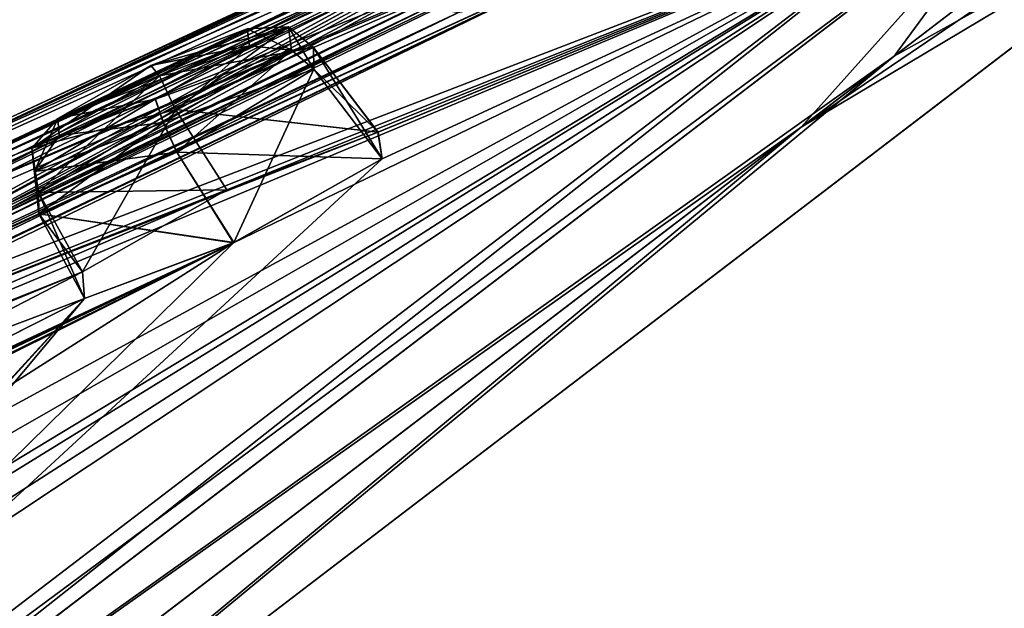
# Model space of a CAD drawing. Units: millimetres. Extents: x -302 to 302, y -60 to 105.
# Drawn here: x 228 to 236, y 95 to 100 of the extents above; entities that cross this region are included whole.
import ezdxf

# ---------------------------------------------------------------- set-up
doc = ezdxf.new("R2010")
doc.units = ezdxf.units.MM
doc.header["$LTSCALE"] = 65.185185
for name, color, linetype in [('146', 7, 'CONTINUOUS'), ('147', 7, 'CONTINUOUS'), ('16', 7, 'CONTINUOUS'), ('201', 7, 'CONTINUOUS'), ('228', 7, 'CONTINUOUS'), ('229', 7, 'CONTINUOUS'), ('240', 7, 'CONTINUOUS'), ('241', 7, 'CONTINUOUS'), ('35', 7, 'CONTINUOUS'), ('37', 7, 'CONTINUOUS'), ('440', 7, 'CONTINUOUS'), ('64', 7, 'CONTINUOUS'), ('65', 7, 'CONTINUOUS'), ('7', 7, 'CONTINUOUS'), ('8', 7, 'CONTINUOUS')]:
    doc.layers.add(name, color=color, linetype=linetype)

msp = doc.modelspace()

# ---------------------------------------------------------------- linework, layer by layer
at = {"layer": '146', "linetype": 'Continuous'}
for points in [[(229.2636, 98.748, 65.1791), (230.9952, 98.692, 64.5066), (230.4183, 99.4471, 64.5066), (229.2636, 98.748, 65.1791)], [(228.1011, 98.2264, 64.3502), (229.7408, 97.9834, 65.213), (229.2636, 98.748, 65.1791), (228.1011, 98.2264, 64.3502)], [(229.7408, 97.9834, 65.213), (230.9952, 98.692, 64.5066), (229.2636, 98.748, 65.1791), (229.7408, 97.9834, 65.213)], [(228.469, 97.7398, 62.7791), (228.4849, 97.5139, 64.3305), (228.099, 98.4063, 62.853), (228.469, 97.7398, 62.7791)], [(228.099, 98.4063, 62.853), (228.4849, 97.5139, 64.3305), (228.1011, 98.2264, 64.3502), (228.099, 98.4063, 62.853)], [(228.4849, 97.5139, 64.3305), (229.7408, 97.9834, 65.213), (228.1011, 98.2264, 64.3502), (228.4849, 97.5139, 64.3305)]]:
    msp.add_3dface(points, dxfattribs=at)
at = {"layer": '147', "linetype": 'Continuous'}
for points in [[(230.4156, 99.6281, 63.0095), (230.9616, 98.9147, 62.9219), (229.2531, 99.1065, 62.1806), (230.4156, 99.6281, 63.0095)], [(230.4183, 99.4471, 64.5066), (230.9616, 98.9147, 62.9219), (230.4156, 99.6281, 63.0095), (230.4183, 99.4471, 64.5066)], [(230.9952, 98.692, 64.5066), (230.9616, 98.9147, 62.9219), (230.4183, 99.4471, 64.5066), (230.9952, 98.692, 64.5066)], [(228.469, 97.7398, 62.7791), (228.099, 98.4063, 62.853), (229.2531, 99.1065, 62.1806), (228.469, 97.7398, 62.7791)], [(229.6851, 98.4307, 62.0703), (228.469, 97.7398, 62.7791), (229.2531, 99.1065, 62.1806), (229.6851, 98.4307, 62.0703)], [(230.9616, 98.9147, 62.9219), (229.6851, 98.4307, 62.0703), (229.2531, 99.1065, 62.1806), (230.9616, 98.9147, 62.9219)]]:
    msp.add_3dface(points, dxfattribs=at)
at = {"layer": '16', "linetype": 'Continuous'}
for points in [[(238.6294, 101.4057, 15.7037), (235.3104, 99.5563, 10.8383), (242.3889, 104.963, 30.1783), (238.6294, 101.4057, 15.7037)], [(242.6127, 104.4486, 53.7279), (242.2976, 104.8933, 51.8336), (234.5273, 98.9581, 71.9204), (242.6127, 104.4486, 53.7279)], [(238.6137, 101.3937, 65.8304), (242.6127, 104.4486, 53.7279), (234.5273, 98.9581, 71.9204), (238.6137, 101.3937, 65.8304)], [(224.022, 90.2468, 84.1105), (238.6137, 101.3937, 65.8304), (234.5273, 98.9581, 71.9204), (224.022, 90.2468, 84.1105)], [(238.6294, 101.4057, 15.7037), (224.0476, 90.2663, -2.592), (235.3104, 99.5563, 10.8383), (238.6294, 101.4057, 15.7037)], [(224.0476, 90.2663, -2.592), (221.6366, 89.1103, -3.503), (235.3104, 99.5563, 10.8383), (224.0476, 90.2663, -2.592)], [(224.022, 90.2468, 84.1105), (234.5273, 98.9581, 71.9204), (221.1087, 88.707, 85.3318), (224.022, 90.2468, 84.1105)]]:
    msp.add_3dface(points, dxfattribs=at)
at = {"layer": '201', "linetype": 'Continuous'}
for points in [[(228.26, 99.0315, 63.192), (229.8756, 99.6422, 64.2976), (229.8579, 99.7851, 63.2906), (228.26, 99.0315, 63.192)], [(229.045, 99.4771, 62.7391), (228.26, 99.0315, 63.192), (229.8579, 99.7851, 63.2906), (229.045, 99.4771, 62.7391)], [(229.8579, 99.7851, 18.2094), (229.8756, 99.6422, 17.2025), (229.0452, 99.4772, 18.761), (229.8579, 99.7851, 18.2094)], [(229.0452, 99.4772, 18.761), (229.8756, 99.6422, 17.2025), (228.26, 99.0315, 18.3081), (229.0452, 99.4772, 18.761)], [(228.26, 99.0315, 18.3081), (229.8756, 99.6422, 17.2025), (229.0829, 99.1931, 16.75), (228.26, 99.0315, 18.3081)], [(228.2738, 98.8879, 64.1918), (229.8756, 99.6422, 64.2976), (228.26, 99.0315, 63.192), (228.2738, 98.8879, 64.1918)], [(229.0831, 99.1931, 64.7501), (229.8756, 99.6422, 64.2976), (228.2738, 98.8879, 64.1918), (229.0831, 99.1931, 64.7501)], [(228.2738, 98.8879, 17.3085), (228.26, 99.0315, 18.3081), (229.0829, 99.1931, 16.75), (228.2738, 98.8879, 17.3085)]]:
    msp.add_3dface(points, dxfattribs=at)
at = {"layer": '228', "linetype": 'Continuous'}
for points in [[(229.045, 99.4771, 62.7391), (229.8579, 99.7851, 63.2906), (229.1172, 99.3899, 62.358), (229.045, 99.4771, 62.7391)], [(230.2063, 99.8021, 63.1), (229.2531, 99.1065, 62.1806), (229.1172, 99.3899, 62.358), (230.2063, 99.8021, 63.1)], [(229.8579, 99.7851, 63.2906), (230.2063, 99.8021, 63.1), (229.1172, 99.3899, 62.358), (229.8579, 99.7851, 63.2906)], [(230.4156, 99.6281, 63.0095), (229.2531, 99.1065, 62.1806), (230.2063, 99.8021, 63.1), (230.4156, 99.6281, 63.0095)], [(229.8579, 99.7851, 63.2906), (229.8756, 99.6422, 64.2976), (230.2063, 99.8021, 63.1), (229.8579, 99.7851, 63.2906)], [(230.2063, 99.8021, 63.1), (229.8756, 99.6422, 64.2976), (230.2307, 99.6075, 64.4721), (230.2063, 99.8021, 63.1)], [(230.2307, 99.6075, 64.4721), (230.4156, 99.6281, 63.0095), (230.2063, 99.8021, 63.1), (230.2307, 99.6075, 64.4721)], [(230.4183, 99.4471, 64.5066), (230.4156, 99.6281, 63.0095), (230.2307, 99.6075, 64.4721), (230.4183, 99.4471, 64.5066)], [(228.26, 99.0315, 63.192), (229.045, 99.4771, 62.7391), (228.0423, 98.7803, 62.9745), (228.26, 99.0315, 63.192)], [(229.045, 99.4771, 62.7391), (229.1172, 99.3899, 62.358), (228.0423, 98.7803, 62.9745), (229.045, 99.4771, 62.7391)], [(229.1172, 99.3899, 62.358), (228.099, 98.4063, 62.853), (228.0423, 98.7803, 62.9745), (229.1172, 99.3899, 62.358)], [(229.2531, 99.1065, 62.1806), (228.099, 98.4063, 62.853), (229.1172, 99.3899, 62.358), (229.2531, 99.1065, 62.1806)]]:
    msp.add_3dface(points, dxfattribs=at)
at = {"layer": '229', "linetype": 'Continuous'}
for points in [[(229.8756, 99.6422, 64.2976), (229.0831, 99.1931, 64.7501), (230.2307, 99.6075, 64.4721), (229.8756, 99.6422, 64.2976)], [(230.2307, 99.6075, 64.4721), (229.0831, 99.1931, 64.7501), (229.1505, 98.9956, 65.0883), (230.2307, 99.6075, 64.4721)], [(230.4183, 99.4471, 64.5066), (230.2307, 99.6075, 64.4721), (229.1505, 98.9956, 65.0883), (230.4183, 99.4471, 64.5066)], [(229.2636, 98.748, 65.1791), (230.4183, 99.4471, 64.5066), (229.1505, 98.9956, 65.0883), (229.2636, 98.748, 65.1791)], [(229.0831, 99.1931, 64.7501), (228.2738, 98.8879, 64.1918), (229.1505, 98.9956, 65.0883), (229.0831, 99.1931, 64.7501)], [(228.26, 99.0315, 63.192), (228.0423, 98.7803, 62.9745), (228.0639, 98.5853, 64.3415), (228.26, 99.0315, 63.192)], [(228.2738, 98.8879, 64.1918), (228.26, 99.0315, 63.192), (228.0639, 98.5853, 64.3415), (228.2738, 98.8879, 64.1918)], [(228.0639, 98.5853, 64.3415), (229.2636, 98.748, 65.1791), (229.1505, 98.9956, 65.0883), (228.0639, 98.5853, 64.3415)], [(228.2738, 98.8879, 64.1918), (228.0639, 98.5853, 64.3415), (229.1505, 98.9956, 65.0883), (228.2738, 98.8879, 64.1918)], [(228.099, 98.4063, 62.853), (228.1011, 98.2264, 64.3502), (228.0423, 98.7803, 62.9745), (228.099, 98.4063, 62.853)], [(228.0423, 98.7803, 62.9745), (228.1011, 98.2264, 64.3502), (228.0639, 98.5853, 64.3415), (228.0423, 98.7803, 62.9745)], [(228.1011, 98.2264, 64.3502), (229.2636, 98.748, 65.1791), (228.0639, 98.5853, 64.3415), (228.1011, 98.2264, 64.3502)]]:
    msp.add_3dface(points, dxfattribs=at)
at = {"layer": '240', "linetype": 'Continuous'}
for points in [[(229.0829, 99.1931, 16.75), (229.8756, 99.6422, 17.2025), (229.1506, 98.9956, 16.4118), (229.0829, 99.1931, 16.75)], [(229.1506, 98.9956, 16.4118), (229.8756, 99.6422, 17.2025), (230.2307, 99.6075, 17.028), (229.1506, 98.9956, 16.4118)], [(230.2307, 99.6075, 17.028), (229.2637, 98.748, 16.321), (229.1506, 98.9956, 16.4118), (230.2307, 99.6075, 17.028)], [(230.4183, 99.4471, 16.9935), (229.2637, 98.748, 16.321), (230.2307, 99.6075, 17.028), (230.4183, 99.4471, 16.9935)], [(228.2738, 98.8879, 17.3085), (229.0829, 99.1931, 16.75), (228.064, 98.5853, 17.1585), (228.2738, 98.8879, 17.3085)], [(229.0829, 99.1931, 16.75), (229.1506, 98.9956, 16.4118), (228.064, 98.5853, 17.1585), (229.0829, 99.1931, 16.75)], [(228.26, 99.0315, 18.3081), (228.2738, 98.8879, 17.3085), (228.0423, 98.7803, 18.5255), (228.26, 99.0315, 18.3081)], [(229.1506, 98.9956, 16.4118), (228.1011, 98.2264, 17.1498), (228.064, 98.5853, 17.1585), (229.1506, 98.9956, 16.4118)], [(229.2637, 98.748, 16.321), (228.1011, 98.2264, 17.1498), (229.1506, 98.9956, 16.4118), (229.2637, 98.748, 16.321)], [(228.2738, 98.8879, 17.3085), (228.064, 98.5853, 17.1585), (228.0423, 98.7803, 18.5255), (228.2738, 98.8879, 17.3085)], [(228.064, 98.5853, 17.1585), (228.099, 98.4063, 18.6471), (228.0423, 98.7803, 18.5255), (228.064, 98.5853, 17.1585)], [(228.1011, 98.2264, 17.1498), (228.099, 98.4063, 18.6471), (228.064, 98.5853, 17.1585), (228.1011, 98.2264, 17.1498)]]:
    msp.add_3dface(points, dxfattribs=at)
at = {"layer": '241', "linetype": 'Continuous'}
for points in [[(229.8579, 99.7851, 18.2094), (229.0452, 99.4772, 18.761), (230.2063, 99.8021, 18.4001), (229.8579, 99.7851, 18.2094)], [(229.0452, 99.4772, 18.761), (229.1172, 99.3899, 19.1421), (230.2063, 99.8021, 18.4001), (229.0452, 99.4772, 18.761)], [(229.1172, 99.3899, 19.1421), (230.4156, 99.6281, 18.4906), (230.2063, 99.8021, 18.4001), (229.1172, 99.3899, 19.1421)], [(230.2307, 99.6075, 17.028), (229.8579, 99.7851, 18.2094), (230.2063, 99.8021, 18.4001), (230.2307, 99.6075, 17.028)], [(229.8756, 99.6422, 17.2025), (229.8579, 99.7851, 18.2094), (230.2307, 99.6075, 17.028), (229.8756, 99.6422, 17.2025)], [(230.4156, 99.6281, 18.4906), (230.4183, 99.4471, 16.9935), (230.2063, 99.8021, 18.4001), (230.4156, 99.6281, 18.4906)], [(230.4183, 99.4471, 16.9935), (230.2307, 99.6075, 17.028), (230.2063, 99.8021, 18.4001), (230.4183, 99.4471, 16.9935)], [(229.2531, 99.1065, 19.3195), (230.4156, 99.6281, 18.4906), (229.1172, 99.3899, 19.1421), (229.2531, 99.1065, 19.3195)], [(229.0452, 99.4772, 18.761), (228.26, 99.0315, 18.3081), (229.1172, 99.3899, 19.1421), (229.0452, 99.4772, 18.761)], [(228.0423, 98.7803, 18.5255), (229.2531, 99.1065, 19.3195), (229.1172, 99.3899, 19.1421), (228.0423, 98.7803, 18.5255)], [(228.26, 99.0315, 18.3081), (228.0423, 98.7803, 18.5255), (229.1172, 99.3899, 19.1421), (228.26, 99.0315, 18.3081)], [(228.099, 98.4063, 18.6471), (229.2531, 99.1065, 19.3195), (228.0423, 98.7803, 18.5255), (228.099, 98.4063, 18.6471)]]:
    msp.add_3dface(points, dxfattribs=at)
at = {"layer": '35', "linetype": 'Continuous'}
for points in [[(234.0906, 101.7962, 47.3005), (235.9797, 102.7464, 42.1246), (207.9365, 87.5429, 42.0861), (234.0906, 101.7962, 47.3005)], [(207.9365, 87.5429, 42.0861), (235.9797, 102.7464, 42.1246), (209.2743, 88.4301, 42.1708), (207.9365, 87.5429, 42.0861)], [(235.9797, 102.7464, 42.1246), (216.7378, 93.0632, 42.1199), (209.2743, 88.4301, 42.1708), (235.9797, 102.7464, 42.1246)], [(216.7378, 93.0632, 42.1199), (235.9797, 102.7464, 42.1246), (218.1119, 93.8586, 42.1443), (216.7378, 93.0632, 42.1199)], [(235.9797, 102.7464, 42.1246), (225.6868, 97.9481, 42.1216), (218.1119, 93.8586, 42.1443), (235.9797, 102.7464, 42.1246)], [(225.6868, 97.9481, 42.1216), (235.9797, 102.7464, 42.1246), (227.1097, 98.6615, 42.1331), (225.6868, 97.9481, 42.1216)], [(235.9797, 102.7464, 42.1246), (234.5136, 102.1139, 42.1199), (227.1097, 98.6615, 42.1331), (235.9797, 102.7464, 42.1246)], [(235.5436, 102.4163, 33.9164), (234.0904, 101.7962, 34.1995), (207.9628, 87.5604, 39.3939), (235.5436, 102.4163, 33.9164)], [(209.2809, 88.4345, 39.3335), (235.5436, 102.4163, 33.9164), (207.9628, 87.5604, 39.3939), (209.2809, 88.4345, 39.3335)], [(216.7149, 93.0498, 39.3962), (235.5436, 102.4163, 33.9164), (209.2809, 88.4345, 39.3335), (216.7149, 93.0498, 39.3962)], [(218.0997, 93.8515, 39.3481), (235.5436, 102.4163, 33.9164), (216.7149, 93.0498, 39.3962), (218.0997, 93.8515, 39.3481)], [(225.6633, 97.9362, 39.3942), (235.5436, 102.4163, 33.9164), (218.0997, 93.8515, 39.3481), (225.6633, 97.9362, 39.3942)], [(227.095, 98.654, 39.3579), (235.5436, 102.4163, 33.9164), (225.6633, 97.9362, 39.3942), (227.095, 98.654, 39.3579)], [(234.4884, 102.1029, 39.3963), (235.5436, 102.4163, 33.9164), (227.095, 98.654, 39.3579), (234.4884, 102.1029, 39.3963)], [(226.9369, 98.3387, 49.3552), (225.937, 97.7679, 50.4869), (235.1157, 102.0894, 50.291), (226.9369, 98.3387, 49.3552)], [(235.1157, 102.0894, 50.291), (225.937, 97.7679, 50.4869), (232.4659, 100.555, 54.9584), (235.1157, 102.0894, 50.291)], [(233.669, 101.4742, 49.9666), (226.9369, 98.3387, 49.3552), (235.1157, 102.0894, 50.291), (233.669, 101.4742, 49.9666)], [(227.8371, 99.0264, 40.75), (234.4884, 102.1029, 39.3963), (227.095, 98.654, 39.3579), (227.8371, 99.0264, 40.75)], [(234.5136, 102.1139, 42.1199), (233.7792, 101.7965, 40.75), (227.1097, 98.6615, 42.1331), (234.5136, 102.1139, 42.1199)], [(233.7792, 101.7965, 40.75), (234.4884, 102.1029, 39.3963), (227.8371, 99.0264, 40.75), (233.7792, 101.7965, 40.75)], [(225.1154, 97.5156, 47.4242), (234.0906, 101.7962, 47.3005), (207.9365, 87.5429, 42.0861), (225.1154, 97.5156, 47.4242)], [(234.0904, 101.7962, 34.1995), (233.1738, 101.334, 33.0145), (207.9628, 87.5604, 39.3939), (234.0904, 101.7962, 34.1995)], [(225.1154, 97.5156, 47.4242), (233.1738, 101.334, 48.4856), (234.0906, 101.7962, 47.3005), (225.1154, 97.5156, 47.4242)], [(227.1097, 98.6615, 42.1331), (233.7792, 101.7965, 40.75), (227.8371, 99.0264, 40.75), (227.1097, 98.6615, 42.1331)], [(233.1738, 101.334, 33.0145), (233.6692, 101.4742, 31.5334), (226.5081, 98.2042, 33.6956), (233.1738, 101.334, 33.0145)], [(226.5081, 98.2042, 33.6956), (233.6692, 101.4742, 31.5334), (226.9369, 98.3387, 32.1449), (226.5081, 98.2042, 33.6956)], [(226.5123, 98.2061, 47.8088), (226.9369, 98.3387, 49.3552), (233.669, 101.4742, 49.9666), (226.5123, 98.2061, 47.8088)], [(233.1738, 101.334, 48.4856), (226.5123, 98.2061, 47.8088), (233.669, 101.4742, 49.9666), (233.1738, 101.334, 48.4856)], [(233.6692, 101.4742, 31.5334), (233.8516, 101.1237, 25.9651), (226.9369, 98.3387, 32.1449), (233.6692, 101.4742, 31.5334)], [(233.1738, 101.334, 33.0145), (225.1155, 97.5157, 34.0759), (207.9628, 87.5604, 39.3939), (233.1738, 101.334, 33.0145)], [(225.1154, 97.5156, 47.4242), (226.5123, 98.2061, 47.8088), (233.1738, 101.334, 48.4856), (225.1154, 97.5156, 47.4242)], [(225.1155, 97.5157, 34.0759), (233.1738, 101.334, 33.0145), (226.5081, 98.2042, 33.6956), (225.1155, 97.5157, 34.0759)], [(224.5555, 97.0878, 31.4462), (233.8516, 101.1237, 25.9651), (215.8791, 92.4099, 34.05), (224.5555, 97.0878, 31.4462)], [(215.8791, 92.4099, 34.05), (233.8516, 101.1237, 25.9651), (217.1755, 93.1449, 33.4818), (215.8791, 92.4099, 34.05)], [(233.8516, 101.1237, 25.9651), (232.4657, 100.555, 26.5416), (217.1755, 93.1449, 33.4818), (233.8516, 101.1237, 25.9651)], [(225.9423, 97.7707, 31.0147), (233.8516, 101.1237, 25.9651), (224.5555, 97.0878, 31.4462), (225.9423, 97.7707, 31.0147)], [(226.9369, 98.3387, 32.1449), (233.8516, 101.1237, 25.9651), (225.9423, 97.7707, 31.0147), (226.9369, 98.3387, 32.1449)], [(235.6965, 100.8629, 64.1951), (226.7693, 95.4637, 70.9864), (221.1235, 91.8903, 73.5944), (235.6965, 100.8629, 64.1951)], [(222.0619, 92.116, 74.8818), (235.6965, 100.8629, 64.1951), (221.1235, 91.8903, 73.5944), (222.0619, 92.116, 74.8818)], [(222.0578, 90.4439, 81.3581), (235.6965, 100.8629, 64.1951), (221.6201, 91.5301, 76.3043), (222.0578, 90.4439, 81.3581)], [(221.6201, 91.5301, 76.3043), (235.6965, 100.8629, 64.1951), (222.0619, 92.116, 74.8818), (221.6201, 91.5301, 76.3043)], [(235.6965, 100.8629, 17.305), (222.0578, 90.4439, 0.142), (230.9952, 98.692, 16.9935), (235.6965, 100.8629, 17.305)], [(223.0957, 95.5974, 58.1718), (235.6965, 100.8629, 64.1951), (224.2974, 96.3223, 57.3739), (223.0957, 95.5974, 58.1718)], [(235.6965, 100.8629, 64.1951), (223.0957, 95.5974, 58.1718), (229.6851, 98.4307, 62.0703), (235.6965, 100.8629, 64.1951)], [(231.6392, 99.9235, 24.0301), (235.6965, 100.8629, 17.305), (224.1991, 96.4403, 25.7333), (231.6392, 99.9235, 24.0301)], [(224.1991, 96.4403, 25.7333), (235.6965, 100.8629, 17.305), (224.2975, 96.3223, 24.1262), (224.1991, 96.4403, 25.7333)], [(224.2974, 96.3223, 57.3739), (235.6965, 100.8629, 64.1951), (233.0122, 100.4825, 58.0851), (224.2974, 96.3223, 57.3739)], [(235.6965, 100.8629, 17.305), (230.9594, 98.9143, 18.5821), (224.2975, 96.3223, 24.1262), (235.6965, 100.8629, 17.305)], [(235.6965, 100.8629, 64.1951), (229.7408, 97.9834, 65.213), (225.8431, 95.4992, 68.3597), (235.6965, 100.8629, 64.1951)], [(226.9789, 95.8729, 69.451), (235.6965, 100.8629, 64.1951), (225.8431, 95.4992, 68.3597), (226.9789, 95.8729, 69.451)], [(226.7693, 95.4637, 70.9864), (235.6965, 100.8629, 64.1951), (226.9789, 95.8729, 69.451), (226.7693, 95.4637, 70.9864)], [(230.9616, 98.9147, 62.9219), (235.6965, 100.8629, 64.1951), (229.6851, 98.4307, 62.0703), (230.9616, 98.9147, 62.9219)], [(229.7408, 97.9834, 65.213), (235.6965, 100.8629, 64.1951), (230.9952, 98.692, 64.5066), (229.7408, 97.9834, 65.213)], [(230.9594, 98.9143, 18.5821), (235.6965, 100.8629, 17.305), (230.9952, 98.692, 16.9935), (230.9594, 98.9143, 18.5821)], [(230.9952, 98.692, 64.5066), (235.6965, 100.8629, 64.1951), (230.9616, 98.9147, 62.9219), (230.9952, 98.692, 64.5066)], [(232.4657, 100.555, 26.5416), (231.3807, 99.9642, 25.5762), (217.1755, 93.1449, 33.4818), (232.4657, 100.555, 26.5416)], [(225.937, 97.7679, 50.4869), (217.1811, 93.1478, 48.0261), (232.4659, 100.555, 54.9584), (225.937, 97.7679, 50.4869)], [(217.1811, 93.1478, 48.0261), (217.4229, 93.2002, 49.6287), (232.4659, 100.555, 54.9584), (217.1811, 93.1478, 48.0261)], [(217.4229, 93.2002, 49.6287), (231.3807, 99.9642, 55.9239), (232.4659, 100.555, 54.9584), (217.4229, 93.2002, 49.6287)], [(215.0521, 91.7781, 49.9626), (222.9258, 95.8429, 55.0047), (233.0122, 100.4825, 58.0851), (215.0521, 91.7781, 49.9626)], [(216.3242, 92.4945, 50.6047), (215.0521, 91.7781, 49.9626), (233.0122, 100.4825, 58.0851), (216.3242, 92.4945, 50.6047)], [(231.6391, 99.9235, 57.4698), (216.3242, 92.4945, 50.6047), (233.0122, 100.4825, 58.0851), (231.6391, 99.9235, 57.4698)], [(222.9258, 95.8429, 55.0047), (224.2022, 96.4414, 55.772), (233.0122, 100.4825, 58.0851), (222.9258, 95.8429, 55.0047)], [(224.2022, 96.4414, 55.772), (224.2974, 96.3223, 57.3739), (233.0122, 100.4825, 58.0851), (224.2022, 96.4414, 55.772)], [(217.4229, 93.2002, 49.6287), (216.3242, 92.4945, 50.6047), (231.3807, 99.9642, 55.9239), (217.4229, 93.2002, 49.6287)], [(231.3807, 99.9642, 55.9239), (216.3242, 92.4945, 50.6047), (231.6391, 99.9235, 57.4698), (231.3807, 99.9642, 55.9239)], [(217.1755, 93.1449, 33.4818), (231.3807, 99.9642, 25.5762), (217.4229, 93.2002, 31.8713), (217.1755, 93.1449, 33.4818)], [(231.3807, 99.9642, 25.5762), (231.6392, 99.9235, 24.0301), (217.4229, 93.2002, 31.8713), (231.3807, 99.9642, 25.5762)], [(231.6392, 99.9235, 24.0301), (224.1991, 96.4403, 25.7333), (216.3327, 92.4996, 30.8964), (231.6392, 99.9235, 24.0301)], [(217.4229, 93.2002, 31.8713), (231.6392, 99.9235, 24.0301), (216.3327, 92.4996, 30.8964), (217.4229, 93.2002, 31.8713)], [(230.9594, 98.9143, 18.5821), (229.685, 98.4307, 19.4297), (224.2975, 96.3223, 24.1262), (230.9594, 98.9143, 18.5821)], [(230.9952, 98.692, 16.9935), (222.0578, 90.4439, 0.142), (229.7449, 97.9853, 16.2867), (230.9952, 98.692, 16.9935)], [(223.0957, 95.5974, 58.1718), (228.469, 97.7398, 62.7791), (229.6851, 98.4307, 62.0703), (223.0957, 95.5974, 58.1718)], [(229.685, 98.4307, 19.4297), (228.469, 97.7398, 18.721), (223.1012, 95.6003, 23.3283), (229.685, 98.4307, 19.4297)], [(224.2975, 96.3223, 24.1262), (229.685, 98.4307, 19.4297), (223.1012, 95.6003, 23.3283), (224.2975, 96.3223, 24.1262)], [(229.7408, 97.9834, 65.213), (228.4849, 97.5139, 64.3305), (206.2566, 86.2592, 47.2044), (229.7408, 97.9834, 65.213)], [(207.2655, 86.8953, 48.2786), (229.7408, 97.9834, 65.213), (206.2566, 86.2592, 47.2044), (207.2655, 86.8953, 48.2786)], [(207.3156, 86.8807, 49.1379), (229.7408, 97.9834, 65.213), (207.2655, 86.8953, 48.2786), (207.3156, 86.8807, 49.1379)], [(212.6562, 89.9465, 54.4921), (229.7408, 97.9834, 65.213), (207.3156, 86.8807, 49.1379), (212.6562, 89.9465, 54.4921)], [(212.6562, 89.9465, 54.4921), (213.6887, 90.4782, 55.6004), (229.7408, 97.9834, 65.213), (212.6562, 89.9465, 54.4921)], [(213.6887, 90.4782, 55.6004), (219.2439, 93.032, 61.6117), (229.7408, 97.9834, 65.213), (213.6887, 90.4782, 55.6004)], [(219.2439, 93.032, 61.6117), (220.3327, 93.4856, 62.7104), (229.7408, 97.9834, 65.213), (219.2439, 93.032, 61.6117)], [(229.7408, 97.9834, 65.213), (220.3327, 93.4856, 62.7104), (225.8431, 95.4992, 68.3597), (229.7408, 97.9834, 65.213)], [(229.7449, 97.9853, 16.2867), (222.0578, 90.4439, 0.142), (228.485, 97.5139, 17.1694), (229.7449, 97.9853, 16.2867)], [(228.469, 97.7398, 62.7791), (221.8442, 95.0166, 57.3626), (206.2566, 86.2592, 47.2044), (228.469, 97.7398, 62.7791)], [(228.4849, 97.5139, 64.3305), (228.469, 97.7398, 62.7791), (206.2566, 86.2592, 47.2044), (228.4849, 97.5139, 64.3305)], [(228.469, 97.7398, 18.721), (228.485, 97.5139, 17.1694), (221.8441, 95.0166, 24.1376), (228.469, 97.7398, 18.721)], [(223.1012, 95.6003, 23.3283), (228.469, 97.7398, 18.721), (221.8441, 95.0166, 24.1376), (223.1012, 95.6003, 23.3283)], [(223.0957, 95.5974, 58.1718), (221.8442, 95.0166, 57.3626), (228.469, 97.7398, 62.7791), (223.0957, 95.5974, 58.1718)], [(228.485, 97.5139, 17.1694), (226.9774, 95.873, 12.0532), (206.2875, 86.2801, 34.2873), (228.485, 97.5139, 17.1694)], [(221.8441, 95.0166, 24.1376), (228.485, 97.5139, 17.1694), (206.2875, 86.2801, 34.2873), (221.8441, 95.0166, 24.1376)], [(222.0578, 90.4439, 0.142), (226.7693, 95.4637, 10.5137), (228.485, 97.5139, 17.1694), (222.0578, 90.4439, 0.142)], [(226.7693, 95.4637, 10.5137), (226.9774, 95.873, 12.0532), (228.485, 97.5139, 17.1694), (226.7693, 95.4637, 10.5137)]]:
    msp.add_3dface(points, dxfattribs=at)
at = {"layer": '37', "linetype": 'Continuous'}
for points in [[(236.0408, 100.7935, 64.3338), (235.6965, 100.8629, 64.1951), (222.0578, 90.4439, 81.3581), (236.0408, 100.7935, 64.3338)], [(222.3302, 90.3165, -0.0901), (222.0578, 90.4439, 0.142), (235.6965, 100.8629, 17.305), (222.3302, 90.3165, -0.0901)], [(236.0417, 100.7928, 17.1661), (222.3302, 90.3165, -0.0901), (235.6965, 100.8629, 17.305), (236.0417, 100.7928, 17.1661)], [(222.3289, 90.3178, 81.5897), (236.0408, 100.7935, 64.3338), (222.0578, 90.4439, 81.3581), (222.3289, 90.3178, 81.5897)]]:
    msp.add_3dface(points, dxfattribs=at)
at = {"layer": '440', "linetype": 'Continuous'}
for points in [[(222.5649, 90.4982, 82.1029), (236.4494, 101.1057, 64.6295), (236.0408, 100.7935, 64.3338), (222.5649, 90.4982, 82.1029)], [(236.45, 101.1048, 16.8706), (222.5661, 90.4967, -0.6028), (236.0417, 100.7928, 17.1661), (236.45, 101.1048, 16.8706)], [(222.3289, 90.3178, 81.5897), (222.5649, 90.4982, 82.1029), (236.0408, 100.7935, 64.3338), (222.3289, 90.3178, 81.5897)], [(236.0417, 100.7928, 17.1661), (222.5661, 90.4967, -0.6028), (222.3302, 90.3165, -0.0901), (236.0417, 100.7928, 17.1661)]]:
    msp.add_3dface(points, dxfattribs=at)
at = {"layer": '64', "linetype": 'Continuous'}
for points in [[(229.2531, 99.1065, 19.3195), (230.9594, 98.9143, 18.5821), (230.4156, 99.6281, 18.4906), (229.2531, 99.1065, 19.3195)], [(230.9594, 98.9143, 18.5821), (230.9952, 98.692, 16.9935), (230.4156, 99.6281, 18.4906), (230.9594, 98.9143, 18.5821)], [(230.4156, 99.6281, 18.4906), (230.9952, 98.692, 16.9935), (230.4183, 99.4471, 16.9935), (230.4156, 99.6281, 18.4906)], [(228.099, 98.4063, 18.6471), (229.685, 98.4307, 19.4297), (229.2531, 99.1065, 19.3195), (228.099, 98.4063, 18.6471)], [(229.685, 98.4307, 19.4297), (230.9594, 98.9143, 18.5821), (229.2531, 99.1065, 19.3195), (229.685, 98.4307, 19.4297)], [(228.469, 97.7398, 18.721), (229.685, 98.4307, 19.4297), (228.099, 98.4063, 18.6471), (228.469, 97.7398, 18.721)]]:
    msp.add_3dface(points, dxfattribs=at)
at = {"layer": '65', "linetype": 'Continuous'}
for points in [[(230.4183, 99.4471, 16.9935), (229.7449, 97.9853, 16.2867), (229.2637, 98.748, 16.321), (230.4183, 99.4471, 16.9935)], [(230.9952, 98.692, 16.9935), (229.7449, 97.9853, 16.2867), (230.4183, 99.4471, 16.9935), (230.9952, 98.692, 16.9935)], [(229.2637, 98.748, 16.321), (229.7449, 97.9853, 16.2867), (228.1011, 98.2264, 17.1498), (229.2637, 98.748, 16.321)], [(228.469, 97.7398, 18.721), (228.099, 98.4063, 18.6471), (228.1011, 98.2264, 17.1498), (228.469, 97.7398, 18.721)], [(228.485, 97.5139, 17.1694), (228.469, 97.7398, 18.721), (228.1011, 98.2264, 17.1498), (228.485, 97.5139, 17.1694)], [(229.7449, 97.9853, 16.2867), (228.485, 97.5139, 17.1694), (228.1011, 98.2264, 17.1498), (229.7449, 97.9853, 16.2867)]]:
    msp.add_3dface(points, dxfattribs=at)
at = {"layer": '7', "linetype": 'Continuous'}
for points in [[(224.022, 90.2468, 84.1105), (241.2633, 93.1256, 71.0468), (238.6137, 101.3937, 65.8304), (224.022, 90.2468, 84.1105)], [(224.0476, 90.2663, -2.592), (238.6294, 101.4057, 15.7037), (241.3636, 93.2051, 10.6246), (224.0476, 90.2663, -2.592)]]:
    msp.add_3dface(points, dxfattribs=at)
at = {"layer": '8', "linetype": 'Continuous'}
for points in [[(242.3889, 104.963, 30.1783), (235.3104, 99.5563, 10.8383), (236.45, 101.1048, 16.8706), (242.3889, 104.963, 30.1783)], [(234.5273, 98.9581, 71.9204), (242.2976, 104.8933, 51.8336), (236.4494, 101.1057, 64.6295), (234.5273, 98.9581, 71.9204)], [(222.5649, 90.4982, 82.1029), (234.5273, 98.9581, 71.9204), (236.4494, 101.1057, 64.6295), (222.5649, 90.4982, 82.1029)], [(236.45, 101.1048, 16.8706), (235.3104, 99.5563, 10.8383), (222.5661, 90.4967, -0.6028), (236.45, 101.1048, 16.8706)], [(235.3104, 99.5563, 10.8383), (221.6366, 89.1103, -3.503), (222.5661, 90.4967, -0.6028), (235.3104, 99.5563, 10.8383)], [(221.1087, 88.707, 85.3318), (234.5273, 98.9581, 71.9204), (222.5649, 90.4982, 82.1029), (221.1087, 88.707, 85.3318)]]:
    msp.add_3dface(points, dxfattribs=at)

doc.saveas('drawing.dxf')
